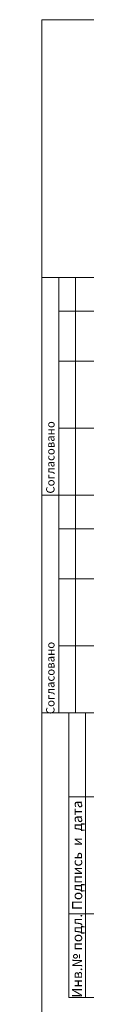
# Model space of a CAD drawing. Extents: x -865146 to 3781495, y -370061 to 1103901.
# Drawn here: x 732727 to 734043, y 286324 to 315724 of the extents above; entities that cross this region are included whole.
import ezdxf
from ezdxf.enums import TextEntityAlignment as Align

# ---------------------------------------------------------------- set-up
doc = ezdxf.new("R2010")
doc.units = 0
doc.header["$LTSCALE"] = 100
doc.header["$MEASUREMENT"] = 0
doc.layers.add('102 Рамка', color=250, linetype='Continuous')
doc.styles.add('App_St_Tx', font='isocpeur.ttf')
doc.styles.add('Engex_ISOCPEUR', font='isocpeui.ttf', dxfattribs={"width": 0.87})

# ---------------------------------------------------------------- blocks, each defined once
blk = doc.blocks.new('*U310')
at = {"color": 0, "lineweight": 20}
blk.add_lwpolyline([(-841, 297), (-841, 0), (0, 0), (0, 297)], close=True, dxfattribs=at)
for points in [[(-821, 220), (-841, 220)], [(-836, 155), (-836, 220)], [(-831, 155), (-831, 220)], [(-821, 210), (-836, 210)], [(-821, 195), (-836, 195)], [(-821, 175), (-836, 175)], [(-821, 155), (-841, 155)], [(-836, 90), (-836, 155)], [(-831, 90), (-831, 155)], [(-821, 145), (-836, 145)], [(-821, 130), (-836, 130)], [(-821, 110), (-836, 110)], [(-821, 90), (-841, 90)], [(-833, 5), (-833, 90)], [(-828, 5), (-828, 90)], [(-821, 65), (-833, 65)], [(-821, 30), (-833, 30)], [(-821, 5), (-833, 5)]]:
    blk.add_lwpolyline(points, dxfattribs=at)
at = {"color": 0, "lineweight": -2, "style": 'Engex_ISOCPEUR'}
for s, height, p in [('Согласовано', 2.5, (-838.5, 166.3)), ('Согласовано', 2.5, (-838.5, 100.43)), ('Подпись  и  дата', 3, (-830.5, 47.5)), ('Инв.№ подл.', 3, (-830.5, 17.5))]:
    blk.add_text(s, height=height, rotation=90, dxfattribs=at).set_placement(p, align=Align.MIDDLE_CENTER)
at = {"style": 'App_St_Tx'}
blk.add_attdef('SHEET_NUMBER', text='', height=3, dxfattribs=at).set_placement((-10, 288.5), align=Align.MIDDLE_CENTER)

msp = doc.modelspace()

# ---------------------------------------------------------------- block references
at = {"layer": '102 Рамка', "xscale": 100, "yscale": 100, "zscale": 100}
msp.add_blockref('*U310', (816827.3, 286024), dxfattribs=at)

doc.saveas('drawing.dxf')
